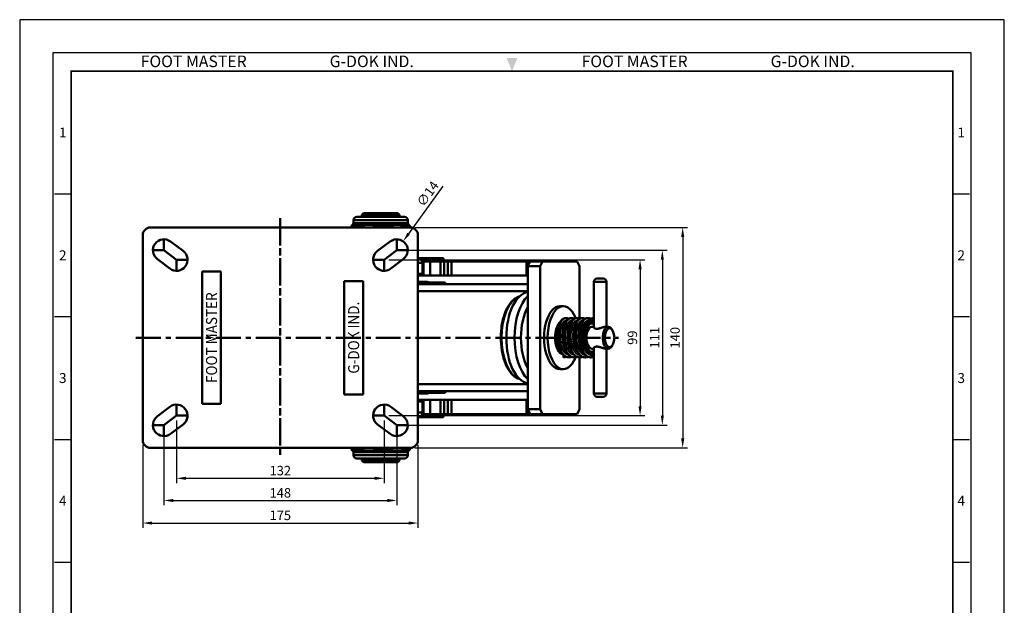
# Model space of a CAD drawing. Units: millimetres. Extents: x -3 to 1875, y -3 to 842.
# Drawn here: x 1249 to 1875, y 470 to 842 of the extents above; entities that cross this region are included whole.
import ezdxf
from ezdxf.enums import TextEntityAlignment as Align

# ---------------------------------------------------------------- set-up
doc = ezdxf.new("R2010")
doc.units = ezdxf.units.MM
doc.header["$LTSCALE"] = 0.5
doc.linetypes.add('CENTER', pattern=[50.8, 31.75, -6.35, 6.35, -6.35])
doc.layers.get('0').update_dxf_attribs({"color": 3})
doc.layers.add('1', color=1, linetype='CENTER', lineweight=50)
doc.layers.add('AM_VIS', color=3, linetype='Continuous', lineweight=50)
doc.styles.add('DIM TEXT STYLE', font='romans.shx', dxfattribs={"oblique": 15, "bigfont": 'whgtxt.shx'})
doc.styles.add('SECTION', font='swissli.ttf', dxfattribs={"height": 3})
doc.styles.add('제품글씨용', font='swisse.ttf')
doc.styles.add('홈피용footmaster', font='txt')
doc.dimstyles.new('GDOK', dxfattribs={"dimscale": 3, "dimtxt": 2, "dimasz": 2, "dimexe": 1, "dimexo": 1, "dimtad": 1, "dimtoh": 1, "dimdsep": 46, "dimtxsty": 'DIM TEXT STYLE', "dimcen": 2, "dimclrd": 1, "dimclre": 1, "dimclrt": 4, "dimadec": 0, "dimazin": 0, "dimtm": 1e-09, "dimtfac": 0.5, "dimtmove": 0, "dimatfit": 3, "dimfxl": 1, "dimfrac": 2, "dimtolj": 1, "dimarcsym": 0})
doc.dimstyles.new('GDOK$3', dxfattribs={"dimscale": 3, "dimtxt": 2, "dimasz": 2, "dimexe": 1, "dimexo": 1, "dimtad": 1, "dimdsep": 46, "dimtxsty": 'DIM TEXT STYLE', "dimcen": 0, "dimclrd": 1, "dimclre": 1, "dimclrt": 4, "dimadec": 0, "dimazin": 0, "dimtm": 1e-09, "dimtfac": 0.5, "dimtofl": 0, "dimtmove": 0, "dimatfit": 3, "dimfxl": 1, "dimfrac": 2, "dimtolj": 1, "dimarcsym": 0})

# ---------------------------------------------------------------- blocks, each defined once
blk = doc.blocks.new('FORMAT-홈피용-VER')
at = {"color": 8}
for p, q in [((10.5, 348.5), (15.5, 348.5)), ((281.5, 348.5), (286.5, 348.5)), ((10.5, 311.5), (15.5, 311.5)), ((281.5, 311.5), (286.5, 311.5)), ((10.5, 274.5), (15.5, 274.5)), ((281.5, 274.5), (286.5, 274.5)), ((10.5, 237.5), (15.5, 237.5)), ((281.5, 237.5), (286.5, 237.5))]:
    blk.add_line(p, q, dxfattribs=at)
blk.add_lwpolyline([(0, 401), (0, 0), (297, 0), (297, 401)], close=True)
at = {"color": 5}
blk.add_lwpolyline([(10, 391), (10, 10), (287, 10), (287, 391)], close=True, dxfattribs=at)
at = {"const_width": 0.5}
blk.add_lwpolyline([(15.5, 385.5), (15.5, 15.5), (281.5, 15.5), (281.5, 385.5)], close=True, dxfattribs=at)
at = {"color": 1}
blk.add_solid([(150.17, 389.5), (146.83, 389.5), (148.5, 385.5)], dxfattribs=at)
at = {"color": 8, "style": '홈피용footmaster'}
for s, p in [('FOOT MASTER', (36.5, 390.2)), ('G-DOK IND.', (93.5, 390.2)), ('FOOT MASTER', (169.5, 390.2)), ('G-DOK IND.', (226.5, 390.2))]:
    blk.add_text(s, height=3.5, dxfattribs=at).set_placement(p, align=Align.TOP_LEFT)
at = {"color": 8, "style": 'SECTION'}
for s, p in [('1', (13, 367)), ('1', (284, 367)), ('2', (13, 330)), ('2', (284, 330)), ('3', (13, 293)), ('3', (284, 293)), ('4', (13, 256)), ('4', (284, 256))]:
    blk.add_text(s, height=3, dxfattribs=at).set_placement(p, align=Align.MIDDLE_CENTER)
blk = doc.blocks.new('*D4')
at = {"color": 1, "lineweight": -2}
for p, q in [((1348.86, 587.32), (1348.86, 547.51)), ((1480.86, 587.32), (1480.86, 547.51)), ((1354.86, 550.51), (1474.86, 550.51))]:
    blk.add_line(p, q, dxfattribs=at)
at = {"color": 1}
for points in [[(1354.86, 551.51), (1354.86, 549.51), (1348.86, 550.51)], [(1474.86, 551.51), (1474.86, 549.51), (1480.86, 550.51)]]:
    blk.add_solid(points, dxfattribs=at)
at = {"layer": 'Defpoints', "color": 0}
for p in [(1348.86, 590.32), (1480.86, 590.32), (1480.86, 550.51)]:
    blk.add_point(p, dxfattribs=at)
at = {"color": 4, "insert": (1414.86, 555.38), "char_height": 6, "attachment_point": 5, "style": 'DIM TEXT STYLE'}
blk.add_mtext('\\A1;132', dxfattribs=at)
blk = doc.blocks.new('*D5')
at = {"color": 1, "lineweight": -2}
for p, q in [((1340.86, 577.82), (1340.86, 533.41)), ((1488.86, 577.82), (1488.86, 533.41)), ((1346.86, 536.41), (1482.86, 536.41))]:
    blk.add_line(p, q, dxfattribs=at)
at = {"color": 1}
for points in [[(1346.86, 537.41), (1346.86, 535.41), (1340.86, 536.41)], [(1482.86, 537.41), (1482.86, 535.41), (1488.86, 536.41)]]:
    blk.add_solid(points, dxfattribs=at)
at = {"layer": 'Defpoints', "color": 0}
for p in [(1340.86, 580.82), (1488.86, 580.82), (1488.86, 536.41)]:
    blk.add_point(p, dxfattribs=at)
at = {"color": 4, "insert": (1414.86, 541.28), "char_height": 6, "attachment_point": 5, "style": 'DIM TEXT STYLE'}
blk.add_mtext('\\A1;148', dxfattribs=at)
blk = doc.blocks.new('*D6')
at = {"color": 1, "lineweight": -2}
for p, q in [((1327.36, 571.82), (1327.36, 519.08)), ((1502.36, 571.82), (1502.36, 519.08)), ((1333.36, 522.08), (1496.36, 522.08))]:
    blk.add_line(p, q, dxfattribs=at)
at = {"color": 1}
for points in [[(1333.36, 523.08), (1333.36, 521.08), (1327.36, 522.08)], [(1496.36, 523.08), (1496.36, 521.08), (1502.36, 522.08)]]:
    blk.add_solid(points, dxfattribs=at)
at = {"layer": 'Defpoints', "color": 0}
for p in [(1327.36, 574.82), (1502.36, 574.82), (1502.36, 522.08)]:
    blk.add_point(p, dxfattribs=at)
at = {"color": 4, "insert": (1414.86, 526.95), "char_height": 6, "attachment_point": 5, "style": 'DIM TEXT STYLE'}
blk.add_mtext('\\A1;175', dxfattribs=at)
blk = doc.blocks.new('*D7')
at = {"color": 1, "lineweight": -2}
for p, q in [((1483.86, 689.32), (1646.57, 689.32)), ((1643.57, 683.32), (1643.57, 596.32)), ((1483.86, 590.32), (1646.57, 590.32))]:
    blk.add_line(p, q, dxfattribs=at)
at = {"color": 1}
for points in [[(1642.57, 683.32), (1644.57, 683.32), (1643.57, 689.32)], [(1642.57, 596.32), (1644.57, 596.32), (1643.57, 590.32)]]:
    blk.add_solid(points, dxfattribs=at)
at = {"layer": 'Defpoints', "color": 0}
for p in [(1480.86, 689.32), (1480.86, 590.32), (1643.57, 590.32)]:
    blk.add_point(p, dxfattribs=at)
at = {"color": 4, "insert": (1638.69, 639.82), "char_height": 6, "attachment_point": 5, "rotation": 90, "style": 'DIM TEXT STYLE'}
blk.add_mtext('\\A1;99', dxfattribs=at)
blk = doc.blocks.new('*D8')
at = {"color": 1, "lineweight": -2}
for p, q in [((1491.86, 695.32), (1660.74, 695.32)), ((1657.74, 689.32), (1657.74, 590.32)), ((1491.86, 584.32), (1660.74, 584.32))]:
    blk.add_line(p, q, dxfattribs=at)
at = {"color": 1}
for points in [[(1656.74, 689.32), (1658.74, 689.32), (1657.74, 695.32)], [(1656.74, 590.32), (1658.74, 590.32), (1657.74, 584.32)]]:
    blk.add_solid(points, dxfattribs=at)
at = {"layer": 'Defpoints', "color": 0}
for p in [(1488.86, 695.32), (1488.86, 584.32), (1657.74, 584.32)]:
    blk.add_point(p, dxfattribs=at)
at = {"color": 4, "insert": (1652.86, 639.82), "char_height": 6, "attachment_point": 5, "rotation": 90, "style": 'DIM TEXT STYLE'}
blk.add_mtext('\\A1;111', dxfattribs=at)
blk = doc.blocks.new('*D9')
at = {"color": 1, "lineweight": -2}
blk.add_line((1518.11, 736.17), (1496.43, 705.89), dxfattribs=at)
at = {"color": 1}
blk.add_solid([(1495.62, 706.48), (1497.25, 705.31), (1492.94, 701.01)], dxfattribs=at)
at = {"layer": 'Defpoints', "color": 0}
for p in [(1492.94, 701.01), (1484.79, 689.63)]:
    blk.add_point(p, dxfattribs=at)
at = {"color": 4, "insert": (1508.57, 731.23), "char_height": 6, "attachment_point": 5, "rotation": 54.40001, "style": 'DIM TEXT STYLE'}
blk.add_mtext('\\A1;∅14', dxfattribs=at)
blk = doc.blocks.new('*D3')
at = {"color": 1, "lineweight": -2}
for p, q in [((1500.36, 709.82), (1673.69, 709.82)), ((1670.69, 703.82), (1670.69, 575.82)), ((1500.36, 569.82), (1673.69, 569.82))]:
    blk.add_line(p, q, dxfattribs=at)
at = {"color": 1}
for points in [[(1669.69, 703.82), (1671.69, 703.82), (1670.69, 709.82)], [(1669.69, 575.82), (1671.69, 575.82), (1670.69, 569.82)]]:
    blk.add_solid(points, dxfattribs=at)
at = {"layer": 'Defpoints', "color": 0}
for p in [(1497.36, 709.82), (1497.36, 569.82), (1670.69, 569.82)]:
    blk.add_point(p, dxfattribs=at)
at = {"color": 4, "insert": (1665.81, 639.82), "char_height": 6, "attachment_point": 5, "rotation": 90, "style": 'DIM TEXT STYLE'}
blk.add_mtext('\\A1;140', dxfattribs=at)

msp = doc.modelspace()

# ---------------------------------------------------------------- linework, layer by layer
at = {"layer": '1'}
for p, q in [((1414.865, 715.661), (1414.865, 563.984)), ((1414.865, 714.232), (1414.865, 565.414)), ((1340.865, 695.323), (1340.865, 702.323)), ((1488.865, 695.323), (1488.865, 702.323)), ((1333.865, 695.323), (1340.865, 695.323)), ((1340.865, 695.323), (1348.865, 689.323)), ((1488.865, 695.323), (1480.865, 689.323)), ((1495.865, 695.323), (1488.865, 695.323)), ((1348.865, 682.323), (1348.865, 689.323)), ((1355.865, 689.323), (1348.865, 689.323)), ((1473.865, 689.323), (1480.865, 689.323)), ((1480.865, 682.323), (1480.865, 689.323)), ((1323.096, 639.823), (1629.916, 639.823)), ((1348.865, 597.323), (1348.865, 590.323)), ((1480.865, 597.323), (1480.865, 590.323)), ((1340.865, 584.323), (1348.865, 590.323)), ((1355.865, 590.323), (1348.865, 590.323)), ((1473.865, 590.323), (1480.865, 590.323)), ((1488.865, 584.323), (1480.865, 590.323)), ((1333.865, 584.323), (1340.865, 584.323)), ((1340.865, 584.323), (1340.865, 577.323)), ((1488.865, 584.323), (1488.865, 577.323)), ((1495.865, 584.323), (1488.865, 584.323))]:
    msp.add_line(p, q, dxfattribs=at)
at = {"layer": 'AM_VIS'}
for p, q in [((1461.463, 714.523), (1495.863, 714.523)), ((1461.463, 714.523), (1461.463, 712.503)), ((1463.463, 716.523), (1493.863, 716.523)), ((1467.663, 718.823), (1466.663, 717.823)), ((1490.663, 717.823), (1466.663, 717.823)), ((1466.663, 716.523), (1466.663, 717.823)), ((1489.663, 718.823), (1467.663, 718.823)), ((1489.663, 718.823), (1490.663, 717.823)), ((1490.663, 716.523), (1490.663, 717.823)), ((1495.863, 714.523), (1495.863, 712.503)), ((1332.365, 709.823), (1497.365, 709.823)), ((1459.764, 709.823), (1459.764, 709.978)), ((1460.663, 711.523), (1460.582, 711.478)), ((1471.171, 711.523), (1460.663, 711.523)), ((1461.463, 712.503), (1471.504, 712.503)), ((1461.721, 709.823), (1461.721, 709.978)), ((1490.682, 711.523), (1471.171, 711.523)), ((1471.504, 712.503), (1490.148, 712.503)), ((1480.622, 709.823), (1480.622, 709.978)), ((1490.148, 712.503), (1495.863, 712.503)), ((1496.663, 711.523), (1490.682, 711.523)), ((1496.663, 711.523), (1496.744, 711.478)), ((1497.562, 709.819), (1497.562, 709.978)), ((1327.365, 574.823), (1327.365, 704.823)), ((1502.365, 704.823), (1502.365, 574.823)), ((1353.065, 694.923), (1345.065, 700.923)), ((1484.665, 700.923), (1476.665, 694.923)), ((1336.665, 689.723), (1344.665, 683.723)), ((1485.065, 683.723), (1493.065, 689.723)), ((1502.365, 690.323), (1502.525, 690.323)), ((1502.525, 690.323), (1505.253, 690.323)), ((1505.253, 690.323), (1515.034, 690.323)), ((1505.253, 690.323), (1505.253, 688.323)), ((1518.663, 690.323), (1515.034, 690.323)), ((1515.034, 690.323), (1515.034, 688.323)), ((1518.663, 690.323), (1518.663, 688.323)), ((1505.253, 687.323), (1502.365, 687.323)), ((1505.253, 688.323), (1505.097, 688.323)), ((1505.253, 688.323), (1505.846, 688.323)), ((1505.253, 680.323), (1505.253, 687.323)), ((1505.846, 688.323), (1505.864, 688.323)), ((1505.864, 688.323), (1505.864, 679.323)), ((1510.043, 688.323), (1505.864, 688.323)), ((1510.043, 688.323), (1510.043, 679.323)), ((1516.659, 688.323), (1510.043, 688.323)), ((1516.659, 688.323), (1516.659, 679.323)), ((1519.011, 688.323), (1516.659, 688.323)), ((1519.011, 688.323), (1519.011, 679.323)), ((1521.346, 688.323), (1519.011, 688.323)), ((1521.346, 688.323), (1521.346, 679.323)), ((1521.346, 688.323), (1523.698, 688.323)), ((1523.698, 688.323), (1523.698, 679.323)), ((1571.385, 688.323), (1523.698, 688.323)), ((1571.385, 688.323), (1571.385, 679.323)), ((1572.751, 688.323), (1571.385, 688.323)), ((1573.751, 688.323), (1572.251, 685.323)), ((1572.251, 685.323), (1572.251, 594.323)), ((1572.251, 685.323), (1580.045, 685.323)), ((1572.751, 688.323), (1572.751, 686.323)), ((1573.751, 688.323), (1572.751, 688.323)), ((1573.751, 688.323), (1581.545, 688.323)), ((1580.045, 685.323), (1581.545, 688.323)), ((1580.045, 594.323), (1580.045, 685.323)), ((1581.545, 688.323), (1603.545, 688.323)), ((1603.545, 688.323), (1605.045, 685.323)), ((1605.045, 685.323), (1605.045, 651.927)), ((1365.127, 681.823), (1365.127, 597.823)), ((1377.127, 681.823), (1365.127, 681.823)), ((1377.127, 597.823), (1377.127, 681.823)), ((1502.365, 680.323), (1505.253, 680.323)), ((1503.188, 679.323), (1502.365, 679.323)), ((1503.188, 680.323), (1503.188, 679.323)), ((1504.554, 679.323), (1503.188, 679.323)), ((1504.554, 680.323), (1504.554, 679.323)), ((1504.554, 679.323), (1505.864, 679.323)), ((1510.043, 679.323), (1505.864, 679.323)), ((1516.659, 679.323), (1510.043, 679.323)), ((1519.011, 679.323), (1516.659, 679.323)), ((1521.346, 679.323), (1519.011, 679.323)), ((1521.346, 679.323), (1523.698, 679.323)), ((1571.385, 679.323), (1523.698, 679.323)), ((1572.251, 679.323), (1571.385, 679.323)), ((1616.18, 677.323), (1620.18, 677.323)), ((1455.488, 675.823), (1455.488, 603.823)), ((1467.488, 675.823), (1455.488, 675.823)), ((1467.488, 603.823), (1467.488, 675.823)), ((1508.163, 675.323), (1502.365, 675.323)), ((1502.365, 674.823), (1519.663, 674.823)), ((1502.365, 673.823), (1571.941, 673.823)), ((1519.663, 674.823), (1519.931, 673.823)), ((1622.18, 675.323), (1614.18, 675.323)), ((1614.18, 675.323), (1614.18, 646.247)), ((1622.18, 675.323), (1622.18, 646.823)), ((1502.365, 669.415), (1572.251, 669.415)), ((1592.545, 659.823), (1594.797, 659.823)), ((1595.078, 649.823), (1596.254, 649.823)), ((1598.541, 649.823), (1599.718, 649.823)), ((1599.783, 650.509), (1599.994, 650.23)), ((1602.006, 649.823), (1603.182, 649.823)), ((1603.247, 650.509), (1603.458, 650.23)), ((1605.471, 649.823), (1606.646, 649.823)), ((1606.711, 650.51), (1606.922, 650.23)), ((1608.934, 649.823), (1610.11, 649.823)), ((1610.175, 650.51), (1610.387, 650.23)), ((1612.984, 646.823), (1614.18, 646.823)), ((1621.73, 646.823), (1623.376, 646.823)), ((1625.974, 644.722), (1625.397, 645.538)), ((1612.984, 632.823), (1614.18, 632.823)), ((1614.18, 633.398), (1614.18, 604.323)), ((1621.73, 632.823), (1623.376, 632.823)), ((1622.18, 632.823), (1622.18, 604.323)), ((1625.974, 634.924), (1625.397, 634.107)), ((1593.196, 629.823), (1593.845, 629.823)), ((1594.797, 627.323), (1594.797, 628.79)), ((1596.369, 629.823), (1597.309, 629.823)), ((1596.556, 629.689), (1596.745, 629.822)), ((1599.833, 629.823), (1600.773, 629.823)), ((1599.993, 629.707), (1600.153, 629.822)), ((1603.297, 629.823), (1604.237, 629.823)), ((1603.457, 629.708), (1603.617, 629.822)), ((1605.045, 627.325), (1605.045, 594.323)), ((1606.761, 629.823), (1607.701, 629.823)), ((1606.922, 629.708), (1607.082, 629.822)), ((1610.226, 629.823), (1611.165, 629.823)), ((1610.386, 629.707), (1610.546, 629.822)), ((1612.74, 629.416), (1613.279, 630.091)), ((1592.545, 619.823), (1594.797, 619.823)), ((1502.365, 610.231), (1572.251, 610.231)), ((1455.488, 603.823), (1467.488, 603.823)), ((1502.365, 605.823), (1571.941, 605.823)), ((1502.365, 604.823), (1519.663, 604.823)), ((1508.163, 604.323), (1502.365, 604.323)), ((1519.663, 604.823), (1519.931, 605.823)), ((1614.18, 604.323), (1622.18, 604.323)), ((1620.18, 602.323), (1616.18, 602.323)), ((1344.665, 595.923), (1336.665, 589.923)), ((1365.127, 597.823), (1377.127, 597.823)), ((1493.065, 589.923), (1485.065, 595.923)), ((1503.188, 600.323), (1502.365, 600.323)), ((1502.365, 599.323), (1505.253, 599.323)), ((1503.188, 599.323), (1503.188, 600.323)), ((1504.554, 600.323), (1503.188, 600.323)), ((1504.554, 599.323), (1504.554, 600.323)), ((1504.554, 600.323), (1505.864, 600.323)), ((1505.253, 592.323), (1505.253, 599.323)), ((1505.864, 591.323), (1505.864, 600.323)), ((1510.043, 600.323), (1505.864, 600.323)), ((1510.043, 591.323), (1510.043, 600.323)), ((1516.659, 600.323), (1510.043, 600.323)), ((1516.659, 591.323), (1516.659, 600.323)), ((1519.011, 600.323), (1516.659, 600.323)), ((1519.011, 591.323), (1519.011, 600.323)), ((1521.346, 600.323), (1519.011, 600.323)), ((1521.346, 591.323), (1521.346, 600.323)), ((1521.346, 600.323), (1523.698, 600.323)), ((1523.698, 591.323), (1523.698, 600.323)), ((1571.385, 600.323), (1523.698, 600.323)), ((1571.385, 591.323), (1571.385, 600.323)), ((1572.251, 600.323), (1571.385, 600.323)), ((1502.365, 592.323), (1505.253, 592.323)), ((1502.525, 589.323), (1502.365, 589.323)), ((1505.253, 589.323), (1502.525, 589.323)), ((1505.097, 591.323), (1505.253, 591.323)), ((1505.846, 591.323), (1505.253, 591.323)), ((1505.253, 591.323), (1505.253, 589.323)), ((1515.034, 589.323), (1505.253, 589.323)), ((1505.846, 591.323), (1505.864, 591.323)), ((1510.043, 591.323), (1505.864, 591.323)), ((1516.659, 591.323), (1510.043, 591.323)), ((1515.034, 589.323), (1515.034, 591.323)), ((1515.034, 589.323), (1518.663, 589.323)), ((1519.011, 591.323), (1516.659, 591.323)), ((1518.663, 589.323), (1518.663, 591.323)), ((1521.346, 591.323), (1519.011, 591.323)), ((1521.346, 591.323), (1523.698, 591.323)), ((1571.385, 591.323), (1523.698, 591.323)), ((1572.751, 591.323), (1571.385, 591.323)), ((1572.251, 594.323), (1573.751, 591.323)), ((1572.251, 594.323), (1580.045, 594.323)), ((1572.751, 591.323), (1572.751, 593.323)), ((1573.751, 591.323), (1572.751, 591.323)), ((1573.751, 591.323), (1581.545, 591.323)), ((1581.545, 591.323), (1580.045, 594.323)), ((1603.545, 591.323), (1581.545, 591.323)), ((1605.045, 594.323), (1603.545, 591.323)), ((1345.065, 578.723), (1353.065, 584.723)), ((1476.665, 584.723), (1484.665, 578.723)), ((1497.365, 569.823), (1332.365, 569.823)), ((1459.764, 569.823), (1459.764, 569.668)), ((1461.721, 569.823), (1461.721, 569.668)), ((1480.622, 569.823), (1480.622, 569.668)), ((1497.562, 569.827), (1497.562, 569.668)), ((1460.663, 568.123), (1460.582, 568.168)), ((1460.663, 568.123), (1471.171, 568.123)), ((1471.504, 567.143), (1461.463, 567.143)), ((1461.463, 565.123), (1461.463, 567.143)), ((1495.863, 565.123), (1461.463, 565.123)), ((1471.171, 568.123), (1496.66, 568.123)), ((1495.86, 567.143), (1471.504, 567.143)), ((1495.863, 567.143), (1495.86, 567.143)), ((1495.863, 565.123), (1495.863, 567.143)), ((1496.66, 568.123), (1496.663, 568.123)), ((1496.663, 568.123), (1496.744, 568.168)), ((1493.863, 563.123), (1463.463, 563.123)), ((1466.663, 561.823), (1466.663, 563.123)), ((1490.663, 561.823), (1466.663, 561.823)), ((1467.663, 560.823), (1466.663, 561.823)), ((1489.663, 560.823), (1467.663, 560.823)), ((1489.663, 560.823), (1490.663, 561.823)), ((1490.663, 561.823), (1490.663, 563.123))]:
    msp.add_line(p, q, dxfattribs=at)
for centre, radius, start, end in [((1463.463, 714.523), 2, 90, 180), ((1493.863, 714.523), 2, 0, 90), ((1332.365, 704.823), 5, 90, 180), ((1460.463, 712.503), 1, 281.536959, 0), ((1496.863, 712.503), 1, 180, 258.463041), ((1497.365, 704.823), 5, 0, 90), ((1340.865, 695.323), 7, 53.130102, 233.130102), ((1488.865, 695.323), 7, 306.869898, 126.869898), ((1348.865, 689.323), 7, 233.130102, 53.130102), ((1480.865, 689.323), 7, 126.869898, 306.869898), ((1616.18, 675.323), 2, 90, 180), ((1620.18, 675.323), 2, 0, 90), ((1508.163, 673.823), 1.5, 41.810315, 90), ((1571.941, 668.823), 5, 86.439724, 90), ((1594.782, 631.869), 4.546, 270.185975, 292.588436), ((1611.744, 632.809), 3.75, 288.227821, 310.501047), ((1508.163, 605.823), 1.5, 270, 318.189685), ((1571.941, 610.823), 5, 270, 273.560276), ((1616.18, 604.323), 2, 180, 270), ((1620.18, 604.323), 2, 270, 0), ((1348.865, 590.323), 7, 306.869898, 126.869898), ((1480.865, 590.323), 7, 53.130102, 233.130102), ((1340.865, 584.323), 7, 126.869898, 306.869898), ((1488.865, 584.323), 7, 233.130102, 53.130102), ((1332.365, 574.823), 5, 180, 270), ((1497.365, 574.823), 5, 270, 0), ((1460.463, 567.143), 1, 0, 78.463041), ((1463.463, 565.123), 2, 180, 270), ((1493.863, 565.123), 2, 270, 0), ((1496.863, 567.143), 1, 101.536959, 180)]:
    msp.add_arc(centre, radius, start, end, dxfattribs=at)
for centre, major_axis, ratio, start_param, end_param in [((1471.088, 712.503), (0, -1), 0.4162047, 0.2013579, 1.5707963), ((1502.525, 687.323), (0, 3), 0.9092709, 5.0522259, 6.2831853), ((1502.525, 687.323), (0, 3), 0.9092709, 4.712389, 5.0522259), ((1568.644, 639.823), (0, 26.39), 0.5, 0.1432358, 2.9983569), ((1573.06, 639.823), (0, -29), 0.5, 3.1973911, 6.2273869), ((1578.256, 639.823), (0, 29), 0.5, 0.4269811, 2.7146116), ((1580.854, 639.823), (0, -26), 0.5, 3.8647571, 5.5600208), ((1592.545, 639.823), (0, 20), 0.5, 0, 3.1415927), ((1594.797, 639.823), (0, -20), 0.5, 2.2393957, 7.1850113), ((1594.797, 639.823), (0, 10.5), 0.5, 0.4697328, 3.0288032), ((1594.797, 639.823), (0, 10.5), 0.5, 5.993876, 6.136768), ((1594.797, 639.823), (0, -20), 0.5, 2.1339151, 2.1344512), ((1612.118, 639.823), (0, 10), 0.5, 0.636452, 2.9080013), ((1612.984, 639.823), (0, 7), 0.5, 0, 3.1415927), ((1612.984, 639.823), (0, -9), 0.5, 2.8725469, 3.5620379), ((1612.118, 639.823), (0, 10), 0.5, 5.8580593, 6.230122), ((1623.376, 639.823), (0, 7), 0.5, 5.6677056, 10.0402577), ((1592.545, 639.823), (0, 10.5), 0.5, 3.3577156, 3.4108352), ((1592.545, 639.823), (0, -10.5), 0.5, 0.2161229, 0.2692426), ((1594.797, 628.223), (0, -0.9), 0.8660254, 0, 1.5242342), ((1594.797, 639.823), (0, 10.5), 0.5, 3.4483519, 3.4514373), ((1594.797, 639.823), (0, -20), 0.5, 1.0416585, 1.0471976), ((1612.984, 639.823), (0, -9), 0.5, 5.8627401, 6.5522311), ((1612.118, 639.823), (0, 10), 0.5, 3.18719, 3.5667186), ((1502.525, 592.323), (0, 3), 0.9092709, 3.1415927, 4.3725521), ((1502.525, 592.323), (0, 3), 0.9092709, 4.3725521, 4.712389), ((1471.088, 567.143), (0, -1), 0.4162047, 1.5707963, 2.9402347)]:
    msp.add_ellipse(centre, major_axis=major_axis, ratio=ratio, start_param=start_param, end_param=end_param, dxfattribs=at)
msp.add_ellipse((1624.242, 639.823), major_axis=(0, 6), ratio=0.5, dxfattribs=at)
for points, weights in [([(1461.721, 709.978), (1460.742, 712.86), (1459.764, 709.978)], [1.0029635413, 1.15811152457, 1.00296605696]), ([(1471.171, 711.523), (1466.786, 711.523), (1461.721, 709.978)], [1, 1.03873597948, 1.00149414192]), ([(1480.622, 709.978), (1475.557, 711.523), (1471.171, 711.523)], [1.00149414192, 1.03873597948, 1]), ([(1497.562, 709.978), (1489.092, 712.86), (1480.622, 709.978)], [1.00296605696, 1.15811152457, 1.0029635413]), ([(1496.744, 711.478), (1497.125, 711.267), (1497.562, 709.978)], [1.07813198129, 1.06687607961, 1.00296605696]), ([(1459.764, 569.668), (1460.742, 566.785), (1461.721, 569.668)], [1.00296605696, 1.15811152457, 1.0029635413]), ([(1461.721, 569.668), (1466.786, 568.123), (1471.171, 568.123)], [1.00149414192, 1.03873597948, 1]), ([(1471.171, 568.123), (1475.557, 568.123), (1480.622, 569.668)], [1, 1.03873597948, 1.00149414192]), ([(1480.622, 569.668), (1489.092, 566.785), (1497.562, 569.668)], [1.0029635413, 1.15811152457, 1.00296605696]), ([(1497.562, 569.668), (1497.125, 568.379), (1496.744, 568.168)], [1.00296605696, 1.06687607961, 1.07813198129])]:
    msp.add_rational_spline(points, weights, degree=2, dxfattribs=at)
for points, knots in [([(1566.774, 665.956), (1565.75, 665.68), (1564.759, 665.19), (1562.438, 663.511), (1561.175, 662.101), (1558.915, 658.567), (1557.93, 656.416), (1556.37, 651.636), (1555.792, 649.01), (1555.09, 643.552), (1554.964, 640.721), (1555.17, 635.127), (1555.501, 632.364), (1556.594, 627.169), (1557.356, 624.739), (1559.254, 620.444), (1560.392, 618.583), (1562.963, 615.647), (1564.4, 614.564), (1566.214, 613.857), (1566.493, 613.765), (1566.774, 613.69)], [0.133945, 0.133945, 0.133945, 0.133945, 0.3470201, 0.3470201, 0.6636176, 0.6636176, 0.9922497, 0.9922497, 1.3191442, 1.3191442, 1.644245, 1.644245, 1.9689701, 1.9689701, 2.2947017, 2.2947017, 2.6226903, 2.6226903, 2.9492205, 2.9492205, 3.0076476, 3.0076476, 3.0076476, 3.0076476]), ([(1599.993, 627.671), (1599.781, 627.585), (1599.567, 627.514), (1598.992, 627.369), (1598.626, 627.323), (1597.632, 627.323), (1596.999, 627.462), (1595.808, 627.987), (1595.24, 628.375), (1594.174, 629.372), (1593.67, 629.998), (1592.762, 631.444), (1592.353, 632.28), (1591.665, 634.083), (1591.381, 635.065), (1590.954, 637.087), (1590.807, 638.144), (1590.656, 640.25), (1590.65, 641.315), (1590.774, 643.373), (1590.905, 644.381), (1591.29, 646.266), (1591.548, 647.157), (1592.174, 648.76), (1592.547, 649.483), (1593.395, 650.711), (1593.878, 651.224), (1594.934, 651.977), (1595.521, 652.223), (1596.259, 652.314), (1596.394, 652.323), (1596.937, 652.323), (1597.346, 652.245), (1597.913, 652.03), (1598.09, 651.946), (1598.261, 651.849)], [373.6954402, 373.6954402, 373.6954402, 373.6954402, 374.7408205, 374.7408205, 376.4658472, 376.4658472, 379.43994, 379.43994, 382.4191969, 382.4191969, 385.5361799, 385.5361799, 388.7343952, 388.7343952, 391.9303537, 391.9303537, 395.104532, 395.104532, 398.2640619, 398.2640619, 401.4198897, 401.4198897, 404.583822, 404.583822, 407.7696385, 407.7696385, 410.9850695, 410.9850695, 414.1638522, 414.1638522, 414.8724604, 414.8724604, 417.0088729, 417.0088729, 418.0012998, 418.0012998, 418.0012998, 418.0012998]), ([(1596.529, 652.322), (1596.133, 652.322), (1595.737, 652.232), (1595.35, 652.052), (1594.573, 651.691), (1593.836, 650.967), (1593.206, 649.943), (1592.577, 648.919), (1592.057, 647.595), (1591.697, 646.085), (1591.337, 644.575), (1591.137, 642.88), (1591.122, 641.145), (1591.106, 639.409), (1591.275, 637.636), (1591.621, 635.976), (1591.966, 634.316), (1592.488, 632.77), (1593.148, 631.472), (1593.808, 630.174), (1594.605, 629.124), (1595.478, 628.411), (1596.352, 627.699), (1597.3, 627.326), (1598.25, 627.323), (1598.254, 627.323), (1598.257, 627.323), (1598.261, 627.323)], [3.1415927, 3.1415927, 3.1415927, 3.1415927, 3.3501449, 3.3501449, 3.3501449, 3.768913, 3.768913, 3.768913, 4.1876811, 4.1876811, 4.1876811, 4.6064492, 4.6064492, 4.6064492, 5.0252173, 5.0252173, 5.0252173, 5.4439854, 5.4439854, 5.4439854, 5.8627535, 5.8627535, 5.8627535, 6.2815216, 6.2815216, 6.2815216, 6.2831853, 6.2831853, 6.2831853, 6.2831853]), ([(1603.457, 627.671), (1603.245, 627.585), (1603.031, 627.514), (1602.456, 627.369), (1602.09, 627.323), (1601.096, 627.323), (1600.463, 627.462), (1599.272, 627.987), (1598.704, 628.375), (1597.638, 629.372), (1597.134, 629.998), (1596.226, 631.444), (1595.817, 632.28), (1595.129, 634.083), (1594.845, 635.065), (1594.418, 637.087), (1594.271, 638.144), (1594.12, 640.25), (1594.114, 641.315), (1594.238, 643.373), (1594.369, 644.381), (1594.754, 646.266), (1595.012, 647.157), (1595.638, 648.76), (1596.012, 649.483), (1596.859, 650.711), (1597.342, 651.224), (1598.398, 651.977), (1598.986, 652.223), (1599.723, 652.314), (1599.858, 652.323), (1600.401, 652.323), (1600.81, 652.245), (1601.377, 652.03), (1601.554, 651.946), (1601.726, 651.849)], [296.8763393, 296.8763393, 296.8763393, 296.8763393, 297.9219716, 297.9219716, 299.6467458, 299.6467458, 302.620837, 302.620837, 305.6000938, 305.6000938, 308.7170768, 308.7170768, 311.915292, 311.915292, 315.1112506, 315.1112506, 318.2854289, 318.2854289, 321.4449587, 321.4449587, 324.6007866, 324.6007866, 327.7647188, 327.7647188, 330.9505353, 330.9505353, 334.1659664, 334.1659664, 337.3447491, 337.3447491, 338.053359, 338.053359, 340.1897768, 340.1897768, 341.1821985, 341.1821985, 341.1821985, 341.1821985]), ([(1599.993, 652.322), (1599.6, 652.322), (1599.207, 652.233), (1598.823, 652.056), (1598.047, 651.698), (1597.308, 650.977), (1596.678, 649.955), (1596.048, 648.933), (1595.526, 647.611), (1595.165, 646.103), (1594.804, 644.594), (1594.603, 642.9), (1594.586, 641.165), (1594.569, 639.43), (1594.737, 637.657), (1595.081, 635.996), (1595.425, 634.335), (1595.945, 632.788), (1596.604, 631.488), (1597.263, 630.187), (1598.059, 629.135), (1598.932, 628.42), (1599.805, 627.705), (1600.753, 627.329), (1601.703, 627.323), (1601.71, 627.323), (1601.718, 627.323), (1601.725, 627.323)], [9.424778, 9.424778, 9.424778, 9.424778, 9.6316665, 9.6316665, 9.6316665, 10.0504346, 10.0504346, 10.0504346, 10.4692027, 10.4692027, 10.4692027, 10.8879708, 10.8879708, 10.8879708, 11.3067389, 11.3067389, 11.3067389, 11.7255071, 11.7255071, 11.7255071, 12.1442752, 12.1442752, 12.1442752, 12.5630433, 12.5630433, 12.5630433, 12.5663706, 12.5663706, 12.5663706, 12.5663706]), ([(1606.921, 627.671), (1606.707, 627.584), (1606.49, 627.512), (1605.915, 627.368), (1605.552, 627.323), (1604.56, 627.323), (1603.927, 627.462), (1602.736, 627.987), (1602.168, 628.375), (1601.102, 629.372), (1600.599, 629.998), (1599.69, 631.444), (1599.281, 632.28), (1598.594, 634.083), (1598.309, 635.065), (1597.882, 637.087), (1597.736, 638.144), (1597.585, 640.25), (1597.579, 641.315), (1597.702, 643.373), (1597.833, 644.381), (1598.219, 646.266), (1598.476, 647.157), (1599.102, 648.76), (1599.476, 649.483), (1600.323, 650.711), (1600.806, 651.224), (1601.862, 651.977), (1602.45, 652.223), (1603.187, 652.314), (1603.322, 652.323), (1603.865, 652.323), (1604.274, 652.245), (1604.842, 652.03), (1605.018, 651.946), (1605.19, 651.849)], [220.0572591, 220.0572591, 220.0572591, 220.0572591, 221.1138878, 221.1138878, 222.8276444, 222.8276444, 225.8016624, 225.8016624, 228.7809188, 228.7809188, 231.8978984, 231.8978984, 235.096113, 235.096113, 238.292072, 238.292072, 241.4662508, 241.4662508, 244.6257809, 244.6257809, 247.7816087, 247.7816087, 250.9455406, 250.9455406, 254.1313564, 254.1313564, 257.3467869, 257.3467869, 260.5255728, 260.5255728, 261.2342582, 261.2342582, 263.3709059, 263.3709059, 264.3631018, 264.3631018, 264.3631018, 264.3631018]), ([(1603.457, 652.322), (1603.067, 652.322), (1602.678, 652.235), (1602.297, 652.06), (1601.52, 651.705), (1600.781, 650.987), (1600.15, 649.967), (1599.518, 648.948), (1598.996, 647.628), (1598.633, 646.121), (1598.271, 644.614), (1598.069, 642.92), (1598.05, 641.186), (1598.032, 639.451), (1598.198, 637.677), (1598.541, 636.015), (1598.884, 634.354), (1599.403, 632.805), (1600.06, 631.503), (1600.718, 630.201), (1601.514, 629.146), (1602.386, 628.428), (1603.258, 627.711), (1604.206, 627.332), (1605.155, 627.323), (1605.167, 627.323), (1605.178, 627.323), (1605.189, 627.323)], [15.7079633, 15.7079633, 15.7079633, 15.7079633, 15.9131881, 15.9131881, 15.9131881, 16.3319563, 16.3319563, 16.3319563, 16.7507244, 16.7507244, 16.7507244, 17.1694925, 17.1694925, 17.1694925, 17.5882606, 17.5882606, 17.5882606, 18.0070287, 18.0070287, 18.0070287, 18.4257968, 18.4257968, 18.4257968, 18.8445649, 18.8445649, 18.8445649, 18.8495559, 18.8495559, 18.8495559, 18.8495559]), ([(1610.385, 627.672), (1610.057, 627.538), (1609.722, 627.441), (1609.141, 627.343), (1608.897, 627.323), (1608.025, 627.323), (1607.392, 627.462), (1606.202, 627.986), (1605.634, 628.374), (1604.568, 629.37), (1604.064, 629.996), (1603.156, 631.441), (1602.747, 632.277), (1602.059, 634.08), (1601.774, 635.061), (1601.347, 637.084), (1601.2, 638.141), (1601.049, 640.246), (1601.043, 641.312), (1601.166, 643.369), (1601.297, 644.378), (1601.682, 646.263), (1601.94, 647.154), (1602.565, 648.757), (1602.938, 649.48), (1603.786, 650.709), (1604.268, 651.223), (1605.324, 651.976), (1605.912, 652.222), (1606.65, 652.314), (1606.786, 652.323), (1607.331, 652.323), (1607.742, 652.244), (1608.309, 652.028), (1608.484, 651.945), (1608.654, 651.849)], [143.2399612, 143.2399612, 143.2399612, 143.2399612, 144.8567785, 144.8567785, 146.0085397, 146.0085397, 148.9793684, 148.9793684, 151.9586028, 151.9586028, 155.0754377, 155.0754377, 158.273622, 158.273622, 161.4696024, 161.4696024, 164.6438022, 164.6438022, 167.8033421, 167.8033421, 170.9591678, 170.9591678, 174.1230842, 174.1230842, 177.3088692, 177.3088692, 180.5242779, 180.5242779, 183.703202, 183.703202, 184.4151838, 184.4151838, 186.5618684, 186.5618684, 187.5441981, 187.5441981, 187.5441981, 187.5441981]), ([(1606.921, 652.322), (1606.535, 652.322), (1606.148, 652.236), (1605.77, 652.065), (1604.993, 651.712), (1604.253, 650.996), (1603.621, 649.979), (1602.989, 648.962), (1602.466, 647.644), (1602.102, 646.139), (1601.738, 644.633), (1601.534, 642.941), (1601.515, 641.207), (1601.495, 639.472), (1601.66, 637.698), (1602.001, 636.035), (1602.342, 634.372), (1602.86, 632.823), (1603.517, 631.519), (1604.173, 630.214), (1604.968, 629.157), (1605.839, 628.437), (1606.711, 627.717), (1607.659, 627.335), (1608.608, 627.323), (1608.623, 627.323), (1608.638, 627.323), (1608.653, 627.323)], [21.9911486, 21.9911486, 21.9911486, 21.9911486, 22.1947098, 22.1947098, 22.1947098, 22.6134779, 22.6134779, 22.6134779, 23.032246, 23.032246, 23.032246, 23.4510141, 23.4510141, 23.4510141, 23.8697822, 23.8697822, 23.8697822, 24.2885503, 24.2885503, 24.2885503, 24.7073184, 24.7073184, 24.7073184, 25.1260865, 25.1260865, 25.1260865, 25.1327412, 25.1327412, 25.1327412, 25.1327412]), ([(1614.18, 627.821), (1613.706, 627.587), (1613.209, 627.43), (1612.511, 627.336), (1612.314, 627.323), (1611.523, 627.323), (1610.926, 627.447), (1609.762, 627.93), (1609.19, 628.305), (1608.115, 629.277), (1607.608, 629.89), (1606.689, 631.313), (1606.274, 632.139), (1605.573, 633.926), (1605.281, 634.901), (1604.839, 636.915), (1604.685, 637.969), (1604.518, 640.074), (1604.505, 641.141), (1604.613, 643.204), (1604.737, 644.217), (1605.108, 646.115), (1605.359, 647.014), (1605.973, 648.635), (1606.34, 649.368), (1607.175, 650.619), (1607.652, 651.145), (1608.698, 651.928), (1609.281, 652.191), (1610.049, 652.31), (1610.217, 652.323), (1610.893, 652.323), (1611.403, 652.201), (1611.957, 651.937), (1612.038, 651.895), (1612.118, 651.85)], [65.8727297, 65.8727297, 65.8727297, 65.8727297, 68.2614428, 68.2614428, 69.1906099, 69.1906099, 71.9986114, 71.9986114, 74.9767329, 74.9767329, 78.0860575, 78.0860575, 81.2825611, 81.2825611, 84.4796109, 84.4796109, 87.654893, 87.654893, 90.814953, 90.814953, 93.9706904, 93.9706904, 97.1338322, 97.1338322, 100.3180677, 100.3180677, 103.5322844, 103.5322844, 106.7178965, 106.7178965, 107.5986947, 107.5986947, 110.261347, 110.261347, 110.7248229, 110.7248229, 110.7248229, 110.7248229]), ([(1610.385, 652.322), (1610.002, 652.322), (1609.618, 652.238), (1609.243, 652.069), (1608.466, 651.719), (1607.726, 651.006), (1607.093, 649.991), (1606.46, 648.977), (1605.935, 647.661), (1605.57, 646.157), (1605.205, 644.652), (1605, 642.961), (1604.979, 641.227), (1604.958, 639.493), (1605.121, 637.719), (1605.461, 636.055), (1605.801, 634.391), (1606.317, 632.84), (1606.973, 631.534), (1607.628, 630.228), (1608.422, 629.168), (1609.293, 628.446), (1610.164, 627.723), (1611.112, 627.338), (1612.061, 627.323), (1612.08, 627.323), (1612.099, 627.323), (1612.118, 627.323)], [28.2743339, 28.2743339, 28.2743339, 28.2743339, 28.4762314, 28.4762314, 28.4762314, 28.8949995, 28.8949995, 28.8949995, 29.3137676, 29.3137676, 29.3137676, 29.7325357, 29.7325357, 29.7325357, 30.1513039, 30.1513039, 30.1513039, 30.570072, 30.570072, 30.570072, 30.9888401, 30.9888401, 30.9888401, 31.4076082, 31.4076082, 31.4076082, 31.4159265, 31.4159265, 31.4159265, 31.4159265]), ([(1611.2, 629.779), (1610.689, 630.423), (1610.226, 631.182), (1609.428, 632.854), (1609.086, 633.78), (1608.54, 635.722), (1608.332, 636.754), (1608.057, 638.839), (1607.989, 639.909), (1607.992, 642.004), (1608.063, 643.045), (1608.334, 645.021), (1608.537, 645.971), (1609.059, 647.712), (1609.383, 648.515), (1610.133, 649.92), (1610.567, 650.531), (1611.534, 651.51), (1612.078, 651.886), (1613.045, 652.247), (1613.448, 652.323), (1613.96, 652.323), (1614.07, 652.317), (1614.18, 652.306)], [0, 0, 0, 0, 3.2200925, 3.2200925, 6.422262, 6.422262, 9.6059069, 9.6059069, 12.7706328, 12.7706328, 15.9267216, 15.9267216, 19.085486, 19.085486, 22.2597973, 22.2597973, 25.4629088, 25.4629088, 28.6770658, 28.6770658, 30.7824619, 30.7824619, 31.3596333, 31.3596333, 31.3596333, 31.3596333]), ([(1613.85, 652.322), (1613.469, 652.322), (1613.089, 652.239), (1612.717, 652.073), (1611.939, 651.726), (1611.198, 651.016), (1610.564, 650.003), (1609.931, 648.991), (1609.405, 647.677), (1609.039, 646.175), (1608.672, 644.672), (1608.466, 642.981), (1608.443, 641.248), (1608.437, 640.775), (1608.445, 640.299), (1608.466, 639.823)], [34.5575192, 34.5575192, 34.5575192, 34.5575192, 34.7577531, 34.7577531, 34.7577531, 35.1765212, 35.1765212, 35.1765212, 35.5952893, 35.5952893, 35.5952893, 36.0140574, 36.0140574, 36.0140574, 36.1283155, 36.1283155, 36.1283155, 36.1283155]), ([(1608.466, 639.823), (1608.466, 638.641), (1608.552, 637.466), (1608.89, 635.23), (1609.137, 634.174), (1609.85, 632.017), (1610.347, 630.974), (1611.422, 629.438), (1611.931, 628.948), (1612.836, 628.366), (1613.199, 628.26), (1613.559, 628.232), (1613.653, 628.242), (1613.736, 628.275), (1613.76, 628.287), (1613.785, 628.311), (1613.792, 628.319), (1613.801, 628.335), (1613.803, 628.341), (1613.807, 628.354), (1613.808, 628.361), (1613.809, 628.374), (1613.809, 628.381), (1613.806, 628.399), (1613.803, 628.409), (1613.79, 628.445), (1613.773, 628.473), (1613.675, 628.599), (1613.535, 628.715), (1612.962, 629.194), (1612.367, 629.698), (1611.185, 631.431), (1610.71, 632.407), (1609.947, 634.674), (1609.668, 635.94), (1609.349, 638.674), (1609.321, 640.12), (1609.546, 643.009), (1609.806, 644.419), (1610.591, 646.983), (1611.107, 648.096), (1612.154, 649.639), (1612.568, 650.075), (1613.225, 650.685), (1613.492, 650.884), (1613.704, 651.087), (1613.745, 651.132), (1613.782, 651.189), (1613.792, 651.206), (1613.802, 651.232), (1613.805, 651.242), (1613.808, 651.258), (1613.809, 651.265), (1613.809, 651.279), (1613.808, 651.286), (1613.805, 651.3), (1613.802, 651.307), (1613.794, 651.323), (1613.787, 651.332), (1613.746, 651.374), (1613.688, 651.389), (1613.563, 651.414), (1613.437, 651.412), (1612.915, 651.311), (1612.367, 651.07), (1611.147, 649.896), (1610.595, 649.089), (1609.614, 647.048), (1609.207, 645.798), (1608.627, 643), (1608.471, 641.465), (1608.466, 639.91), (1608.466, 639.881), (1608.466, 639.852), (1608.466, 639.823)], [-61.2572854, -61.2572854, -61.2572854, -61.2572854, -57.7122512, -57.7122512, -54.2482749, -54.2482749, -50.0074072, -50.0074072, -46.4128132, -46.4128132, -43.2129104, -43.2129104, -41.698077, -41.698077, -41.23021, -41.23021, -41.0548335, -41.0548335, -40.9593772, -40.9593772, -40.8842113, -40.8842113, -40.8022524, -40.8022524, -40.6789344, -40.6789344, -40.3082528, -40.3082528, -39.0860423, -39.0860423, -36.4291961, -36.4291961, -34.1271928, -34.1271928, -31.8168455, -31.8168455, -29.4195298, -29.4195298, -26.9460938, -26.9460938, -24.4493452, -24.4493452, -22.6965736, -22.6965736, -21.0102961, -21.0102961, -20.4814858, -20.4814858, -20.281857, -20.281857, -20.1871338, -20.1871338, -20.1253741, -20.1253741, -20.0665359, -20.0665359, -19.9915526, -19.9915526, -19.8643232, -19.8643232, -19.2017378, -19.2017378, -17.4845995, -17.4845995, -13.2821889, -13.2821889, -9.1491157, -9.1491157, -4.6675145, -4.6675145, 0, 0, 0, 0.0868209, 0.0868209, 0.0868209, 0.0868209]), ([(1596.74, 650.508), (1596.473, 650.548), (1596.215, 650.516), (1595.564, 650.257), (1595.147, 649.948), (1594.398, 649.045), (1594.06, 648.494), (1593.475, 647.208), (1593.22, 646.468), (1592.815, 644.851), (1592.661, 643.957), (1592.478, 642.099), (1592.447, 641.117), (1592.516, 639.16), (1592.617, 638.167), (1592.943, 636.264), (1593.172, 635.336), (1593.734, 633.638), (1594.073, 632.85), (1594.824, 631.493), (1595.242, 630.909), (1596.101, 629.995), (1596.549, 629.657), (1597.29, 629.287), (1597.593, 629.192), (1597.893, 629.149)], [20.9056231, 20.9056231, 20.9056231, 20.9056231, 23.5340099, 23.5340099, 26.9723382, 26.9723382, 29.9185356, 29.9185356, 32.7872422, 32.7872422, 35.6946676, 35.6946676, 38.6299142, 38.6299142, 41.5776922, 41.5776922, 44.5252567, 44.5252567, 47.4609651, 47.4609651, 50.3738068, 50.3738068, 53.2634287, 53.2634287, 55.3063387, 55.3063387, 55.3063387, 55.3063387]), ([(1600.205, 650.509), (1600.026, 650.535), (1599.851, 650.527), (1599.316, 650.41), (1598.919, 650.195), (1598.154, 649.442), (1597.788, 648.94), (1597.157, 647.742), (1596.88, 647.051), (1596.424, 645.516), (1596.241, 644.657), (1595.996, 642.85), (1595.931, 641.884), (1595.932, 639.938), (1595.999, 638.94), (1596.258, 637.008), (1596.454, 636.056), (1596.958, 634.289), (1597.271, 633.459), (1597.978, 632), (1598.379, 631.357), (1599.219, 630.32), (1599.665, 629.914), (1600.527, 629.365), (1600.947, 629.208), (1601.356, 629.149)], [89.9932927, 89.9932927, 89.9932927, 89.9932927, 91.757976, 91.757976, 95.1972528, 95.1972528, 98.2542251, 98.2542251, 101.1170233, 101.1170233, 104.0146086, 104.0146086, 106.9441121, 106.9441121, 109.8899243, 109.8899243, 112.838683, 112.838683, 115.7786345, 115.7786345, 118.6983568, 118.6983568, 121.5922337, 121.5922337, 124.3924314, 124.3924314, 124.3924314, 124.3924314]), ([(1603.669, 650.508), (1603.572, 650.522), (1603.476, 650.526), (1603.046, 650.504), (1602.686, 650.373), (1601.925, 649.79), (1601.53, 649.342), (1600.852, 648.231), (1600.554, 647.589), (1600.051, 646.141), (1599.842, 645.32), (1599.537, 643.571), (1599.441, 642.626), (1599.376, 640.702), (1599.408, 639.705), (1599.601, 637.754), (1599.764, 636.783), (1600.208, 634.96), (1600.492, 634.091), (1601.152, 632.54), (1601.534, 631.843), (1602.349, 630.688), (1602.788, 630.218), (1603.665, 629.535), (1604.107, 629.315), (1604.629, 629.182), (1604.725, 629.163), (1604.821, 629.149)], [159.0831864, 159.0831864, 159.0831864, 159.0831864, 160.0323674, 160.0323674, 163.3778123, 163.3778123, 166.5945845, 166.5945845, 169.4619037, 169.4619037, 172.349129, 172.349129, 175.2718892, 175.2718892, 178.2148757, 178.2148757, 181.1640267, 181.1640267, 184.1073676, 184.1073676, 187.0333357, 187.0333357, 189.9333067, 189.9333067, 192.8263937, 192.8263937, 193.4815867, 193.4815867, 193.4815867, 193.4815867]), ([(1607.132, 650.508), (1607.114, 650.51), (1607.095, 650.513), (1606.755, 650.548), (1606.436, 650.485), (1605.703, 650.076), (1605.288, 649.697), (1604.566, 648.688), (1604.247, 648.095), (1603.699, 646.736), (1603.464, 645.957), (1603.103, 644.277), (1602.976, 643.357), (1602.846, 641.465), (1602.843, 640.474), (1602.969, 638.515), (1603.098, 637.53), (1603.479, 635.659), (1603.734, 634.756), (1604.342, 633.121), (1604.702, 632.373), (1605.484, 631.106), (1605.913, 630.573), (1606.783, 629.764), (1607.23, 629.48), (1607.87, 629.233), (1608.078, 629.178), (1608.285, 629.149)], [228.1689156, 228.1689156, 228.1689156, 228.1689156, 228.3515938, 228.3515938, 231.5406687, 231.5406687, 234.9107319, 234.9107319, 237.8053013, 237.8053013, 240.6819969, 240.6819969, 243.596874, 243.596874, 246.5360761, 246.5360761, 249.4848258, 249.4848258, 252.43079, 252.43079, 255.362364, 255.362364, 258.2692683, 258.2692683, 261.1580592, 261.1580592, 262.5702428, 262.5702428, 262.5702428, 262.5702428]), ([(1610.597, 650.508), (1610.346, 650.546), (1610.102, 650.519), (1609.472, 650.288), (1609.056, 649.996), (1608.304, 649.117), (1607.961, 648.574), (1607.368, 647.304), (1607.109, 646.573), (1606.695, 644.969), (1606.536, 644.081), (1606.342, 642.231), (1606.305, 641.252), (1606.362, 639.296), (1606.457, 638.301), (1606.772, 636.392), (1606.995, 635.46), (1607.547, 633.749), (1607.882, 632.954), (1608.625, 631.578), (1609.041, 630.983), (1609.897, 630.048), (1610.344, 629.698), (1611.116, 629.295), (1611.447, 629.189), (1611.775, 629.145)], [297.2550557, 297.2550557, 297.2550557, 297.2550557, 299.7314978, 299.7314978, 303.1762771, 303.1762771, 306.1375911, 306.1375911, 309.0048683, 309.0048683, 311.9106432, 311.9106432, 314.8449678, 314.8449678, 317.7924668, 317.7924668, 320.7402968, 320.7402968, 323.6768024, 323.6768024, 326.5908717, 326.5908717, 329.4810282, 329.4810282, 331.7144134, 331.7144134, 331.7144134, 331.7144134]), ([(1614.18, 650.487), (1613.974, 650.534), (1613.775, 650.535), (1613.22, 650.431), (1612.828, 650.231), (1612.209, 649.645), (1611.991, 649.39), (1611.781, 649.088)], [365.9582417, 365.9582417, 365.9582417, 365.9582417, 367.9632455, 367.9632455, 371.3932626, 371.3932626, 373.2257301, 373.2257301, 373.2257301, 373.2257301]), ([(1621.73, 646.823), (1621.598, 646.823), (1621.44, 646.807), (1621.08, 646.746), (1620.877, 646.699), (1620.442, 646.582), (1620.21, 646.511), (1619.73, 646.358), (1619.484, 646.275), (1618.996, 646.113), (1618.737, 646.027), (1618.206, 645.861), (1617.934, 645.782), (1617.394, 645.647), (1617.126, 645.591), (1616.608, 645.516), (1616.36, 645.496), (1615.899, 645.496), (1615.677, 645.516), (1615.267, 645.591), (1615.08, 645.647), (1614.75, 645.782), (1614.608, 645.861), (1614.376, 646.027), (1614.285, 646.113), (1614.154, 646.275), (1614.109, 646.358), (1614.071, 646.511), (1614.078, 646.582), (1614.129, 646.668), (1614.151, 646.693), (1614.18, 646.716)], [6.3618084, 6.3618084, 6.3618084, 6.3618084, 7.1547473, 7.1547473, 7.9476862, 7.9476862, 8.7406251, 8.7406251, 9.533564, 9.533564, 10.3310772, 10.3310772, 11.1285904, 11.1285904, 11.9261036, 11.9261036, 12.7236167, 12.7236167, 13.5211299, 13.5211299, 14.3186431, 14.3186431, 15.1161563, 15.1161563, 15.9136695, 15.9136695, 16.7066084, 16.7066084, 17.4995473, 17.4995473, 17.8767469, 17.8767469, 17.8767469, 17.8767469]), ([(1614.18, 632.93), (1614.151, 632.952), (1614.129, 632.977), (1614.078, 633.064), (1614.071, 633.134), (1614.109, 633.288), (1614.154, 633.37), (1614.285, 633.533), (1614.376, 633.619), (1614.608, 633.784), (1614.75, 633.864), (1615.08, 633.999), (1615.267, 634.055), (1615.677, 634.13), (1615.899, 634.149), (1616.36, 634.149), (1616.608, 634.13), (1617.126, 634.055), (1617.394, 633.999), (1617.934, 633.864), (1618.206, 633.784), (1618.737, 633.619), (1618.996, 633.533), (1619.484, 633.37), (1619.73, 633.288), (1620.21, 633.134), (1620.442, 633.064), (1620.877, 632.947), (1621.08, 632.9), (1621.44, 632.838), (1621.598, 632.823), (1621.73, 632.823)], [7.5704866, 7.5704866, 7.5704866, 7.5704866, 7.9476862, 7.9476862, 8.7406251, 8.7406251, 9.533564, 9.533564, 10.3310772, 10.3310772, 11.1285904, 11.1285904, 11.9261036, 11.9261036, 12.7236167, 12.7236167, 13.5211299, 13.5211299, 14.3186431, 14.3186431, 15.1161563, 15.1161563, 15.9136695, 15.9136695, 16.7066084, 16.7066084, 17.4995473, 17.4995473, 18.2924862, 18.2924862, 19.0854251, 19.0854251, 19.0854251, 19.0854251])]:
    msp.add_open_spline(points, degree=3, knots=knots, dxfattribs=at)
msp.add_open_spline([(1613.639, 650.508), (1613.828, 650.27), (1614.009, 650.011), (1614.18, 649.735)], degree=3, dxfattribs=at)

# ---------------------------------------------------------------- block references
at = {"xscale": 2.107759912114261, "yscale": 2.107759912114251, "zscale": 2.107759912114251}
msp.add_blockref('FORMAT-홈피용-VER', (1249.154, -3.386), dxfattribs=at)

# ---------------------------------------------------------------- texts
at = {"color": 2, "style": '제품글씨용', "width": 0.9}
for s, p in [('FOOT MASTER', (1371.127, 639.823)), ('G-DOK IND.', (1461.488, 639.823))]:
    msp.add_text(s, height=7, rotation=90, dxfattribs=at).set_placement(p, align=Align.MIDDLE_CENTER)

# ---------------------------------------------------------------- dimensions: what is measured, and where the dimension line sits
dim = msp.add_diameter_dim_2p(p1=(1484.79, 689.631), p2=(1492.939, 701.014), dimstyle='GDOK$3', override={"dimscale": 3, "dimarcsym": 1})
dim.commit()
dim.dimension.update_dxf_attribs({"geometry": '*D9', "text_midpoint": (1512.537, 728.388), "dimtype": 163})
dim = msp.add_linear_dim(base=(1670.689, 569.823), p1=(1497.365, 709.823), p2=(1497.365, 569.823), angle=90, dimstyle='GDOK', override={"dimscale": 3, "dimarcsym": 1})
dim.commit()
dim.dimension.update_dxf_attribs({"geometry": '*D3', "text_midpoint": (1670.689, 639.823), "dimtype": 160})
for base, p1, p2, picture, middle in [((1657.738, 584.323), (1488.865, 695.323), (1488.865, 584.323), '*D8', (1652.863, 639.823)), ((1643.566, 590.323), (1480.865, 689.323), (1480.865, 590.323), '*D7', (1638.691, 639.823))]:
    dim = msp.add_linear_dim(base=base, p1=p1, p2=p2, angle=90, dimstyle='GDOK', override={"dimscale": 3, "dimarcsym": 1})
    dim.commit()
    dim.dimension.update_dxf_attribs({"geometry": picture, "text_midpoint": middle})
for base, p1, p2, picture, middle in [((1480.865, 550.507), (1348.865, 590.323), (1480.865, 590.323), '*D4', (1414.865, 555.382)), ((1488.865, 536.409), (1340.865, 580.823), (1488.865, 580.823), '*D5', (1414.865, 541.284)), ((1502.365, 522.075), (1327.365, 574.823), (1502.365, 574.823), '*D6', (1414.865, 526.95))]:
    dim = msp.add_linear_dim(base=base, p1=p1, p2=p2, dimstyle='GDOK', override={"dimscale": 3, "dimarcsym": 1})
    dim.commit()
    dim.dimension.update_dxf_attribs({"geometry": picture, "text_midpoint": middle})

doc.saveas('drawing.dxf')
